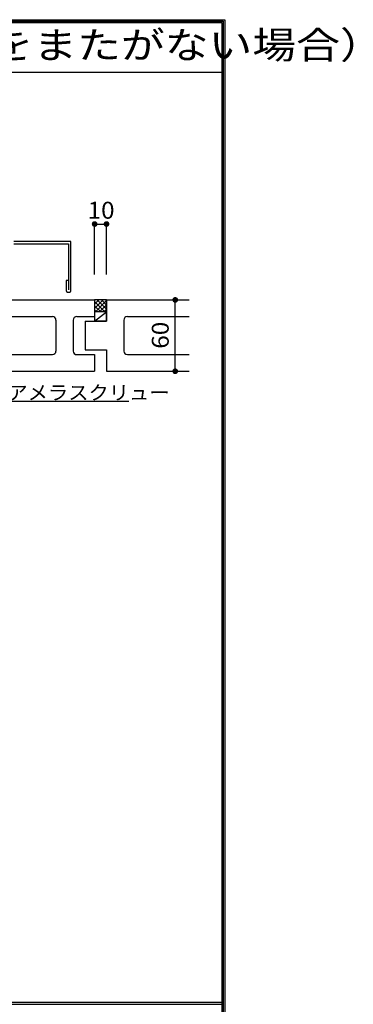
# Model space of a CAD drawing. Extents: x 53 to 2706, y 38 to 1743.
# Drawn here: x 2299 to 2580, y 915 to 1743 of the extents above; entities that cross this region are included whole.
import ezdxf
from ezdxf.enums import TextEntityAlignment as Align

# ---------------------------------------------------------------- set-up
doc = ezdxf.new("R2010")
doc.units = 0
doc.header["$LTSCALE"] = 6
doc.header["$MEASUREMENT"] = 0
for name, color, linetype in [('0-0WAKU', 7, 'CONTINUOUS'), ('0-1AL', 7, 'CONTINUOUS'), ('0-2SUNPO', 7, 'CONTINUOUS'), ('0-5FUKUSIZA', 7, 'CONTINUOUS'), ('0-8SASH', 7, 'CONTINUOUS')]:
    doc.layers.add(name, color=color, linetype=linetype)
doc.styles.get("Standard").update_dxf_attribs({"font": 'txt.shx'})

msp = doc.modelspace()

# ---------------------------------------------------------------- linework, layer by layer
at = {"layer": '0-0WAKU', "color": 7, "linetype": 'CONTINUOUS'}
for p, q in [((52.84, 1743.12), (2471.66, 1743.12)), ((54.04, 1741.91), (2470.46, 1741.91)), ((55.25, 1740.71), (2469.25, 1740.71)), ((2469.25, 1740.71), (2469.25, 40.71)), ((2470.46, 1741.91), (2470.46, 39.5)), ((2471.66, 1743.12), (2471.66, 38.29)), ((55.25, 1698.87), (2469.25, 1698.87)), ((55.25, 917.06), (2469.25, 917.06)), ((55.25, 915.36), (2469.25, 915.36))]:
    msp.add_line(p, q, dxfattribs=at)
at = {"layer": '0-1AL', "color": 5, "linetype": 'CONTINUOUS'}
for p, q in [((1772.3, 1507.56), (2362.3, 1507.56)), ((2362.3, 1507.56), (2362.3, 1493.56)), ((2372.3, 1507.56), (2372.3, 1489.56)), ((2372.3, 1507.56), (2441.66, 1507.56)), ((2278.3, 1493.56), (2326.8, 1493.56)), ((2329.8, 1490.56), (2329.8, 1464.56)), ((2344.3, 1490.56), (2344.3, 1464.56)), ((2347.3, 1493.56), (2362.3, 1493.56)), ((2386.8, 1490.56), (2386.8, 1464.56)), ((2389.8, 1493.56), (2441.66, 1493.56)), ((2372.3, 1465.56), (2372.3, 1447.56)), ((2278.3, 1461.56), (2326.8, 1461.56)), ((2347.3, 1461.56), (2362.3, 1461.56)), ((2362.3, 1461.56), (2362.3, 1447.56)), ((2389.8, 1461.56), (2441.66, 1461.56)), ((1772.3, 1447.56), (2362.3, 1447.56)), ((2372.3, 1447.56), (2441.66, 1447.56))]:
    msp.add_line(p, q, dxfattribs=at)
for points in [[(2354.3, 1489.56), (2354.3, 1465.56), (2372.3, 1465.56)], [(2354.3, 1489.56), (2363.57, 1489.56), (2372.3, 1489.56)]]:
    msp.add_lwpolyline(points, dxfattribs=at)
for centre, start, end in [((2326.8, 1490.56), 359.99998, 449.99998), ((2347.3, 1490.56), 90, 180), ((2389.8, 1490.56), 90, 180), ((2326.8, 1464.56), 269.99998, 359.99998), ((2347.3, 1464.56), 179.99998, 269.99998), ((2389.8, 1464.56), 180, 270)]:
    msp.add_arc(centre, 3, start, end, dxfattribs=at)
at = {"layer": '0-2SUNPO', "color": 7, "linetype": 'CONTINUOUS'}
for p, q in [((2362.3, 1571.33), (2372.3, 1571.33)), ((2362.3, 1528.82), (2362.3, 1571.33)), ((2372.3, 1528.82), (2372.3, 1571.33)), ((2430.05, 1447.56), (2430.05, 1507.56)), ((2274.8, 1422.47), (2391.08, 1422.47))]:
    msp.add_line(p, q, dxfattribs=at)
at = {"layer": '0-2SUNPO', "color": 7, "linetype": 'CONTINUOUS', "const_width": 2.4}
for points in [[(2361.1, 1571.33, 1), (2363.5, 1571.33, 1)], [(2371.1, 1571.33, 1), (2373.5, 1571.33, 1)], [(2428.85, 1507.56, 1), (2431.25, 1507.56, 1)], [(2428.85, 1507.56, 1), (2431.25, 1507.56, 1)], [(2428.85, 1507.56, 1), (2431.25, 1507.56, 1)], [(2428.85, 1447.56, 1), (2431.25, 1447.56, 1)], [(2428.85, 1447.56, 1), (2431.25, 1447.56, 1)]]:
    msp.add_lwpolyline(points, format="xyb", close=True, dxfattribs=at)
at = {"layer": '0-5FUKUSIZA', "color": 3, "linetype": 'CONTINUOUS'}
for p, q in [((2372.3, 1507.56), (2362.3, 1507.56)), ((2369.4, 1507.56), (2362.3, 1500.46)), ((2365.86, 1507.56), (2362.3, 1504)), ((2362.3, 1507.56), (2362.3, 1489.57)), ((2372.3, 1506.93), (2362.93, 1497.56)), ((2372.3, 1499.71), (2364.45, 1507.56)), ((2372.3, 1503.25), (2367.99, 1507.56)), ((2372.3, 1506.78), (2371.52, 1507.56)), ((2372.3, 1489.56), (2372.3, 1507.56)), ((2370.92, 1497.56), (2362.3, 1506.17)), ((2367.38, 1497.56), (2362.3, 1502.64)), ((2363.85, 1497.56), (2362.3, 1499.1)), ((2372.3, 1503.39), (2366.47, 1497.56)), ((2372.3, 1499.86), (2370, 1497.56))]:
    msp.add_line(p, q, dxfattribs=at)
msp.add_lwpolyline([(2372.3, 1489.56), (2362.3, 1489.57), (2372.3, 1497.56), (2362.3, 1497.56)], dxfattribs=at)
at = {"layer": '0-8SASH', "color": 109, "linetype": 'CONTINUOUS'}
for p, q in [((2311.45, 1556.68), (2294.49, 1556.68)), ((2323.61, 1556.68), (2311.45, 1556.68)), ((2331.75, 1556.68), (2323.61, 1556.68)), ((2336.7, 1556.68), (2331.75, 1556.68)), ((2339.23, 1556.68), (2336.7, 1556.68)), ((2340.17, 1556.68), (2339.23, 1556.68)), ((2340.3, 1556.68), (2340.17, 1556.68)), ((2340.31, 1556.68), (2340.3, 1556.68)), ((2340.32, 1556.68), (2340.31, 1556.68)), ((2340.34, 1556.68), (2340.32, 1556.68)), ((2340.38, 1556.68), (2340.34, 1556.68)), ((2340.44, 1556.68), (2340.38, 1556.68)), ((2340.53, 1556.68), (2340.44, 1556.68)), ((2340.64, 1556.68), (2340.53, 1556.68)), ((2340.77, 1556.68), (2340.64, 1556.68)), ((2340.94, 1556.68), (2340.77, 1556.68)), ((2341.12, 1556.68), (2340.94, 1556.68)), ((2341.3, 1556.68), (2341.12, 1556.68)), ((2341.49, 1556.68), (2341.3, 1556.68)), ((2341.67, 1556.68), (2341.49, 1556.68)), ((2341.83, 1556.68), (2341.67, 1556.68)), ((2341.97, 1556.68), (2341.83, 1556.68)), ((2342.08, 1556.68), (2341.97, 1556.68)), ((2342.16, 1556.68), (2342.08, 1556.68)), ((2342.22, 1556.68), (2342.16, 1556.68)), ((2342.26, 1556.68), (2342.22, 1556.68)), ((2342.28, 1556.68), (2342.26, 1556.68)), ((2342.3, 1556.68), (2342.28, 1556.68)), ((2342.3, 1556.68), (2342.3, 1556.68)), ((2342.3, 1556.68), (2342.3, 1556.68)), ((2342.3, 1556.67), (2342.3, 1556.68)), ((2342.3, 1556.64), (2342.3, 1556.67)), ((2342.3, 1556.6), (2342.3, 1556.64)), ((2342.3, 1556.54), (2342.3, 1556.6)), ((2342.3, 1556.46), (2342.3, 1556.54)), ((2342.3, 1556.35), (2342.3, 1556.46)), ((2342.3, 1556.21), (2342.3, 1556.35)), ((2342.3, 1556.05), (2342.3, 1556.21)), ((2294.49, 1554.68), (2311.45, 1554.68)), ((2311.45, 1554.68), (2323.61, 1554.68)), ((2323.61, 1554.68), (2331.75, 1554.68)), ((2331.75, 1554.68), (2336.7, 1554.68)), ((2336.7, 1554.68), (2339.23, 1554.68)), ((2339.23, 1554.68), (2340.17, 1554.68)), ((2340.17, 1554.68), (2340.3, 1554.68)), ((2340.3, 1554.68), (2340.3, 1554.67)), ((2340.3, 1554.67), (2340.3, 1554.6)), ((2340.3, 1554.6), (2340.3, 1554.41)), ((2340.3, 1554.41), (2340.3, 1554.04)), ((2340.3, 1554.04), (2340.3, 1553.43)), ((2340.3, 1553.43), (2340.3, 1552.52)), ((2340.3, 1552.52), (2340.3, 1551.25)), ((2340.3, 1551.25), (2340.3, 1549.56)), ((2340.3, 1549.56), (2340.3, 1547.42)), ((2342.3, 1555.87), (2342.3, 1556.05)), ((2342.3, 1555.68), (2342.3, 1555.87)), ((2342.3, 1555.5), (2342.3, 1555.68)), ((2342.3, 1555.32), (2342.3, 1555.5)), ((2342.3, 1555.16), (2342.3, 1555.32)), ((2342.3, 1555.02), (2342.3, 1555.16)), ((2342.3, 1554.91), (2342.3, 1555.02)), ((2342.3, 1554.82), (2342.3, 1554.91)), ((2342.3, 1554.76), (2342.3, 1554.82)), ((2342.3, 1554.72), (2342.3, 1554.76)), ((2342.3, 1554.7), (2342.3, 1554.72)), ((2342.3, 1554.69), (2342.3, 1554.7)), ((2342.3, 1554.68), (2342.3, 1554.69)), ((2342.3, 1554.67), (2342.3, 1554.68)), ((2342.3, 1554.59), (2342.3, 1554.67)), ((2342.3, 1554.35), (2342.3, 1554.59)), ((2342.3, 1553.9), (2342.3, 1554.35)), ((2342.3, 1553.15), (2342.3, 1553.9)), ((2342.3, 1552.04), (2342.3, 1553.15)), ((2342.3, 1550.48), (2342.3, 1552.04)), ((2342.3, 1548.41), (2342.3, 1550.48)), ((2342.3, 1545.79), (2342.3, 1548.41)), ((2340.3, 1547.42), (2340.3, 1544.92)), ((2340.3, 1544.92), (2340.3, 1542.18)), ((2340.3, 1542.18), (2340.3, 1539.32)), ((2342.3, 1542.73), (2342.3, 1545.79)), ((2342.3, 1539.37), (2342.3, 1542.73)), ((2340.3, 1539.32), (2340.3, 1536.46)), ((2340.3, 1536.46), (2340.3, 1533.72)), ((2340.3, 1533.72), (2340.3, 1531.22)), ((2342.3, 1535.87), (2342.3, 1539.37)), ((2342.3, 1532.37), (2342.3, 1535.87)), ((2342.3, 1529.01), (2342.3, 1532.37)), ((2338.3, 1523.96), (2338.3, 1523.94)), ((2338.3, 1523.96), (2338.3, 1523.96)), ((2338.31, 1523.96), (2338.3, 1523.96)), ((2338.3, 1523.94), (2338.3, 1523.9)), ((2338.3, 1523.9), (2338.3, 1523.82)), ((2338.3, 1523.82), (2338.3, 1523.68)), ((2338.3, 1523.68), (2338.3, 1523.48)), ((2338.3, 1523.48), (2338.3, 1523.19)), ((2338.3, 1523.19), (2338.3, 1522.81)), ((2338.32, 1523.96), (2338.31, 1523.96)), ((2338.34, 1523.96), (2338.32, 1523.96)), ((2338.38, 1523.96), (2338.34, 1523.96)), ((2338.44, 1523.96), (2338.38, 1523.96)), ((2338.53, 1523.96), (2338.44, 1523.96)), ((2338.64, 1523.96), (2338.53, 1523.96)), ((2338.77, 1523.96), (2338.64, 1523.96)), ((2338.94, 1523.96), (2338.77, 1523.96)), ((2339.12, 1523.96), (2338.94, 1523.96)), ((2339.3, 1523.96), (2339.12, 1523.96)), ((2339.49, 1523.96), (2339.3, 1523.96)), ((2339.67, 1523.96), (2339.49, 1523.96)), ((2339.83, 1523.96), (2339.67, 1523.96)), ((2339.97, 1523.96), (2339.83, 1523.96)), ((2340.08, 1523.96), (2339.97, 1523.96)), ((2340.16, 1523.96), (2340.08, 1523.96)), ((2340.22, 1523.96), (2340.16, 1523.96)), ((2340.26, 1523.96), (2340.22, 1523.96)), ((2340.28, 1523.96), (2340.26, 1523.96)), ((2340.3, 1523.96), (2340.28, 1523.96)), ((2340.3, 1531.22), (2340.3, 1529.08)), ((2340.3, 1529.08), (2340.3, 1527.39)), ((2340.3, 1527.39), (2340.3, 1526.12)), ((2340.3, 1526.12), (2340.3, 1525.21)), ((2340.3, 1525.21), (2340.3, 1524.6)), ((2340.3, 1524.6), (2340.3, 1524.23)), ((2340.3, 1524.23), (2340.3, 1524.04)), ((2340.3, 1524.04), (2340.3, 1523.97)), ((2340.3, 1523.97), (2340.3, 1523.96)), ((2340.3, 1523.96), (2340.3, 1523.96)), ((2340.3, 1523.96), (2340.3, 1516.06)), ((2342.3, 1525.95), (2342.3, 1529.01)), ((2342.3, 1523.33), (2342.3, 1525.95)), ((2342.3, 1521.26), (2342.3, 1523.33)), ((2338.3, 1522.81), (2338.3, 1522.33)), ((2338.3, 1522.33), (2338.3, 1521.77)), ((2338.3, 1521.77), (2338.3, 1521.15)), ((2338.3, 1521.15), (2338.3, 1520.51)), ((2338.3, 1520.51), (2338.3, 1519.87)), ((2338.3, 1519.87), (2338.3, 1519.25)), ((2338.3, 1519.25), (2338.3, 1518.69)), ((2338.3, 1518.69), (2338.3, 1518.21)), ((2338.3, 1518.21), (2338.3, 1517.83)), ((2338.3, 1517.83), (2338.3, 1517.54)), ((2338.3, 1517.54), (2338.3, 1517.31)), ((2338.3, 1517.31), (2338.3, 1517.14)), ((2338.3, 1517.14), (2338.3, 1517)), ((2338.3, 1517), (2338.3, 1516.87)), ((2338.3, 1516.87), (2338.3, 1516.73)), ((2338.3, 1516.73), (2338.3, 1516.56)), ((2338.3, 1516.56), (2338.3, 1516.35)), ((2338.3, 1516.35), (2338.31, 1516.11)), ((2338.31, 1516.11), (2338.32, 1515.84)), ((2338.32, 1515.84), (2338.34, 1515.56)), ((2338.34, 1515.56), (2338.38, 1515.28)), ((2338.38, 1515.28), (2338.44, 1515.01)), ((2338.44, 1515.01), (2338.53, 1514.77)), ((2342.08, 1514.63), (2342.16, 1514.88)), ((2342.16, 1514.88), (2342.22, 1515.16)), ((2342.22, 1515.16), (2342.26, 1515.46)), ((2342.26, 1515.46), (2342.28, 1515.75)), ((2342.28, 1515.75), (2342.3, 1516.04)), ((2342.3, 1519.7), (2342.3, 1521.26)), ((2342.3, 1518.56), (2342.3, 1519.7)), ((2342.3, 1517.78), (2342.3, 1518.56)), ((2342.3, 1517.26), (2342.3, 1517.78)), ((2342.3, 1516.93), (2342.3, 1517.26)), ((2342.3, 1516.71), (2342.3, 1516.93)), ((2342.3, 1516.52), (2342.3, 1516.71)), ((2342.3, 1516.3), (2342.3, 1516.52)), ((2342.3, 1516.04), (2342.3, 1516.3)), ((2338.53, 1514.77), (2338.64, 1514.56)), ((2338.64, 1514.56), (2338.77, 1514.39)), ((2338.77, 1514.39), (2338.94, 1514.27)), ((2338.94, 1514.27), (2339.12, 1514.18)), ((2339.12, 1514.18), (2339.3, 1514.12)), ((2339.3, 1514.12), (2339.49, 1514.09)), ((2339.49, 1514.09), (2339.67, 1514.07)), ((2339.67, 1514.07), (2339.83, 1514.06)), ((2339.83, 1514.06), (2339.97, 1514.06)), ((2339.97, 1514.06), (2340.08, 1514.06)), ((2340.08, 1514.06), (2340.16, 1514.06)), ((2340.16, 1514.06), (2340.22, 1514.06)), ((2340.22, 1514.06), (2340.26, 1514.06)), ((2340.26, 1514.06), (2340.28, 1514.06)), ((2340.28, 1514.06), (2340.3, 1514.06)), ((2340.3, 1514.06), (2340.31, 1514.06)), ((2340.3, 1514.06), (2340.3, 1514.06)), ((2340.31, 1514.06), (2340.32, 1514.06)), ((2340.32, 1514.06), (2340.34, 1514.06)), ((2340.34, 1514.06), (2340.38, 1514.05)), ((2340.38, 1514.05), (2340.44, 1514.04)), ((2340.44, 1514.04), (2340.53, 1514.04)), ((2340.53, 1514.04), (2340.64, 1514.02)), ((2340.64, 1514.02), (2340.77, 1514.01)), ((2340.77, 1514.01), (2340.94, 1514)), ((2340.94, 1514), (2341.12, 1514)), ((2341.12, 1514), (2341.3, 1514.02)), ((2341.3, 1514.02), (2341.49, 1514.06)), ((2341.49, 1514.06), (2341.67, 1514.14)), ((2341.67, 1514.14), (2341.83, 1514.26)), ((2341.83, 1514.26), (2341.97, 1514.42)), ((2341.97, 1514.42), (2342.08, 1514.63))]:
    msp.add_line(p, q, dxfattribs=at)

# ---------------------------------------------------------------- texts
at = {"layer": '0-0WAKU', "color": 7, "lineweight": -3, "width": 1.184}
msp.add_text('縦張り工法\u3000壁面看板（縦目地をまたがない場合）', height=22.8, dxfattribs=at).set_placement((1758.3, 1710.4))
at = {"layer": '0-2SUNPO', "color": 7, "lineweight": -3, "width": 1.053}
msp.add_text('10', height=14.25, dxfattribs=at).set_placement((2367.7, 1571.33), align=Align.BOTTOM_CENTER)
msp.add_text('60', height=14.25, rotation=90, dxfattribs=at).set_placement((2429.05, 1477.84), align=Align.BOTTOM_CENTER)
msp.add_text('アメラスクリュー', height=11.875, dxfattribs=at).set_placement((2288.91, 1423.65))

doc.saveas('drawing.dxf')
